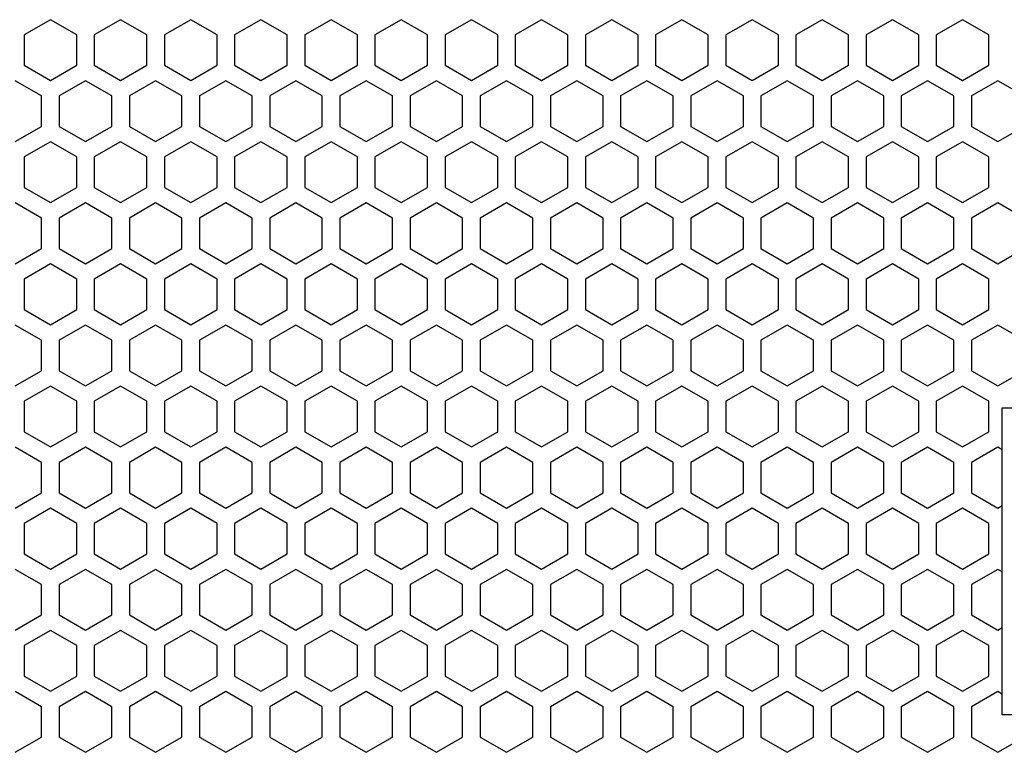
# Model space of a CAD drawing. Units: millimetres. Extents: x 0 to 3659, y 0 to 2580.
# Drawn here: x 1125 to 1238, y 1501 to 1584 of the extents above; entities that cross this region are included whole.
import ezdxf

# ---------------------------------------------------------------- set-up
doc = ezdxf.new("R2010")
doc.units = ezdxf.units.MM

msp = doc.modelspace()

# ---------------------------------------------------------------- linework, layer by layer
at = {"color": 7, "linetype": 'Continuous', "lineweight": 25}
for p, q in [((1128.75, 1584.28), (1125.75, 1582.55)), ((1131.75, 1582.55), (1128.75, 1584.28)), ((1136.75, 1584.28), (1133.75, 1582.55)), ((1139.75, 1582.55), (1136.75, 1584.28)), ((1144.75, 1584.28), (1141.75, 1582.55)), ((1147.75, 1582.55), (1144.75, 1584.28)), ((1152.75, 1584.28), (1149.75, 1582.55)), ((1155.75, 1582.55), (1152.75, 1584.28)), ((1160.75, 1584.28), (1157.75, 1582.55)), ((1163.75, 1582.55), (1160.75, 1584.28)), ((1168.75, 1584.28), (1165.75, 1582.55)), ((1171.75, 1582.55), (1168.75, 1584.28)), ((1176.75, 1584.28), (1173.75, 1582.55)), ((1179.75, 1582.55), (1176.75, 1584.28)), ((1184.75, 1584.28), (1181.75, 1582.55)), ((1187.75, 1582.55), (1184.75, 1584.28)), ((1192.75, 1584.28), (1189.75, 1582.55)), ((1195.75, 1582.55), (1192.75, 1584.28)), ((1200.75, 1584.28), (1197.75, 1582.55)), ((1203.75, 1582.55), (1200.75, 1584.28)), ((1208.75, 1584.28), (1205.75, 1582.55)), ((1211.75, 1582.55), (1208.75, 1584.28)), ((1216.75, 1584.28), (1213.75, 1582.55)), ((1219.75, 1582.55), (1216.75, 1584.28)), ((1224.75, 1584.28), (1221.75, 1582.55)), ((1227.75, 1582.55), (1224.75, 1584.28)), ((1232.75, 1584.28), (1229.75, 1582.55)), ((1235.75, 1582.55), (1232.75, 1584.28)), ((1125.75, 1582.55), (1125.75, 1579.08)), ((1131.75, 1579.08), (1131.75, 1582.55)), ((1133.75, 1582.55), (1133.75, 1579.08)), ((1139.75, 1579.08), (1139.75, 1582.55)), ((1141.75, 1582.55), (1141.75, 1579.08)), ((1147.75, 1579.08), (1147.75, 1582.55)), ((1149.75, 1582.55), (1149.75, 1579.08)), ((1155.75, 1579.08), (1155.75, 1582.55)), ((1157.75, 1582.55), (1157.75, 1579.08)), ((1163.75, 1579.08), (1163.75, 1582.55)), ((1165.75, 1582.55), (1165.75, 1579.08)), ((1171.75, 1579.08), (1171.75, 1582.55)), ((1173.75, 1582.55), (1173.75, 1579.08)), ((1179.75, 1579.08), (1179.75, 1582.55)), ((1181.75, 1582.55), (1181.75, 1579.08)), ((1187.75, 1579.08), (1187.75, 1582.55)), ((1189.75, 1582.55), (1189.75, 1579.08)), ((1195.75, 1579.08), (1195.75, 1582.55)), ((1197.75, 1582.55), (1197.75, 1579.08)), ((1203.75, 1579.08), (1203.75, 1582.55)), ((1205.75, 1582.55), (1205.75, 1579.08)), ((1211.75, 1579.08), (1211.75, 1582.55)), ((1213.75, 1582.55), (1213.75, 1579.08)), ((1219.75, 1579.08), (1219.75, 1582.55)), ((1221.75, 1582.55), (1221.75, 1579.08)), ((1227.75, 1579.08), (1227.75, 1582.55)), ((1229.75, 1582.55), (1229.75, 1579.08)), ((1235.75, 1579.08), (1235.75, 1582.55)), ((1125.75, 1579.08), (1128.75, 1577.35)), ((1128.75, 1577.35), (1131.75, 1579.08)), ((1133.75, 1579.08), (1136.75, 1577.35)), ((1136.75, 1577.35), (1139.75, 1579.08)), ((1141.75, 1579.08), (1144.75, 1577.35)), ((1144.75, 1577.35), (1147.75, 1579.08)), ((1149.75, 1579.08), (1152.75, 1577.35)), ((1152.75, 1577.35), (1155.75, 1579.08)), ((1157.75, 1579.08), (1160.75, 1577.35)), ((1160.75, 1577.35), (1163.75, 1579.08)), ((1165.75, 1579.08), (1168.75, 1577.35)), ((1168.75, 1577.35), (1171.75, 1579.08)), ((1173.75, 1579.08), (1176.75, 1577.35)), ((1176.75, 1577.35), (1179.75, 1579.08)), ((1181.75, 1579.08), (1184.75, 1577.35)), ((1184.75, 1577.35), (1187.75, 1579.08)), ((1189.75, 1579.08), (1192.75, 1577.35)), ((1192.75, 1577.35), (1195.75, 1579.08)), ((1197.75, 1579.08), (1200.75, 1577.35)), ((1200.75, 1577.35), (1203.75, 1579.08)), ((1205.75, 1579.08), (1208.75, 1577.35)), ((1208.75, 1577.35), (1211.75, 1579.08)), ((1213.75, 1579.08), (1216.75, 1577.35)), ((1216.75, 1577.35), (1219.75, 1579.08)), ((1221.75, 1579.08), (1224.75, 1577.35)), ((1224.75, 1577.35), (1227.75, 1579.08)), ((1229.75, 1579.08), (1232.75, 1577.35)), ((1232.75, 1577.35), (1235.75, 1579.08)), ((1127.75, 1575.58), (1124.75, 1577.31)), ((1132.75, 1577.31), (1129.75, 1575.58)), ((1135.75, 1575.58), (1132.75, 1577.31)), ((1140.75, 1577.31), (1137.75, 1575.58)), ((1143.75, 1575.58), (1140.75, 1577.31)), ((1148.75, 1577.31), (1145.75, 1575.58)), ((1151.75, 1575.58), (1148.75, 1577.31)), ((1156.75, 1577.31), (1153.75, 1575.58)), ((1159.75, 1575.58), (1156.75, 1577.31)), ((1164.75, 1577.31), (1161.75, 1575.58)), ((1167.75, 1575.58), (1164.75, 1577.31)), ((1172.75, 1577.31), (1169.75, 1575.58)), ((1175.75, 1575.58), (1172.75, 1577.31)), ((1180.75, 1577.31), (1177.75, 1575.58)), ((1183.75, 1575.58), (1180.75, 1577.31)), ((1188.75, 1577.31), (1185.75, 1575.58)), ((1191.75, 1575.58), (1188.75, 1577.31)), ((1196.75, 1577.31), (1193.75, 1575.58)), ((1199.75, 1575.58), (1196.75, 1577.31)), ((1204.75, 1577.31), (1201.75, 1575.58)), ((1207.75, 1575.58), (1204.75, 1577.31)), ((1212.75, 1577.31), (1209.75, 1575.58)), ((1215.75, 1575.58), (1212.75, 1577.31)), ((1220.75, 1577.31), (1217.75, 1575.58)), ((1223.75, 1575.58), (1220.75, 1577.31)), ((1228.75, 1577.31), (1225.75, 1575.58)), ((1231.75, 1575.58), (1228.75, 1577.31)), ((1236.75, 1577.31), (1233.75, 1575.58)), ((1239.75, 1575.58), (1236.75, 1577.31)), ((1127.75, 1572.11), (1127.75, 1575.58)), ((1129.75, 1575.58), (1129.75, 1572.11)), ((1135.75, 1572.11), (1135.75, 1575.58)), ((1137.75, 1575.58), (1137.75, 1572.11)), ((1143.75, 1572.11), (1143.75, 1575.58)), ((1145.75, 1575.58), (1145.75, 1572.11)), ((1151.75, 1572.11), (1151.75, 1575.58)), ((1153.75, 1575.58), (1153.75, 1572.11)), ((1159.75, 1572.11), (1159.75, 1575.58)), ((1161.75, 1575.58), (1161.75, 1572.11)), ((1167.75, 1572.11), (1167.75, 1575.58)), ((1169.75, 1575.58), (1169.75, 1572.11)), ((1175.75, 1572.11), (1175.75, 1575.58)), ((1177.75, 1575.58), (1177.75, 1572.11)), ((1183.75, 1572.11), (1183.75, 1575.58)), ((1185.75, 1575.58), (1185.75, 1572.11)), ((1191.75, 1572.11), (1191.75, 1575.58)), ((1193.75, 1575.58), (1193.75, 1572.11)), ((1199.75, 1572.11), (1199.75, 1575.58)), ((1201.75, 1575.58), (1201.75, 1572.11)), ((1207.75, 1572.11), (1207.75, 1575.58)), ((1209.75, 1575.58), (1209.75, 1572.11)), ((1215.75, 1572.11), (1215.75, 1575.58)), ((1217.75, 1575.58), (1217.75, 1572.11)), ((1223.75, 1572.11), (1223.75, 1575.58)), ((1225.75, 1575.58), (1225.75, 1572.11)), ((1231.75, 1572.11), (1231.75, 1575.58)), ((1233.75, 1575.58), (1233.75, 1572.11)), ((1124.75, 1570.38), (1127.75, 1572.11)), ((1129.75, 1572.11), (1132.75, 1570.38)), ((1132.75, 1570.38), (1135.75, 1572.11)), ((1137.75, 1572.11), (1140.75, 1570.38)), ((1140.75, 1570.38), (1143.75, 1572.11)), ((1145.75, 1572.11), (1148.75, 1570.38)), ((1148.75, 1570.38), (1151.75, 1572.11)), ((1153.75, 1572.11), (1156.75, 1570.38)), ((1156.75, 1570.38), (1159.75, 1572.11)), ((1161.75, 1572.11), (1164.75, 1570.38)), ((1164.75, 1570.38), (1167.75, 1572.11)), ((1169.75, 1572.11), (1172.75, 1570.38)), ((1172.75, 1570.38), (1175.75, 1572.11)), ((1177.75, 1572.11), (1180.75, 1570.38)), ((1180.75, 1570.38), (1183.75, 1572.11)), ((1185.75, 1572.11), (1188.75, 1570.38)), ((1188.75, 1570.38), (1191.75, 1572.11)), ((1193.75, 1572.11), (1196.75, 1570.38)), ((1196.75, 1570.38), (1199.75, 1572.11)), ((1201.75, 1572.11), (1204.75, 1570.38)), ((1204.75, 1570.38), (1207.75, 1572.11)), ((1209.75, 1572.11), (1212.75, 1570.38)), ((1212.75, 1570.38), (1215.75, 1572.11)), ((1217.75, 1572.11), (1220.75, 1570.38)), ((1220.75, 1570.38), (1223.75, 1572.11)), ((1225.75, 1572.11), (1228.75, 1570.38)), ((1228.75, 1570.38), (1231.75, 1572.11)), ((1233.75, 1572.11), (1236.75, 1570.38)), ((1236.75, 1570.38), (1239.75, 1572.11)), ((1128.75, 1570.35), (1125.75, 1568.62)), ((1131.75, 1568.62), (1128.75, 1570.35)), ((1136.75, 1570.35), (1133.75, 1568.62)), ((1139.75, 1568.62), (1136.75, 1570.35)), ((1144.75, 1570.35), (1141.75, 1568.62)), ((1147.75, 1568.62), (1144.75, 1570.35)), ((1152.75, 1570.35), (1149.75, 1568.62)), ((1155.75, 1568.62), (1152.75, 1570.35)), ((1160.75, 1570.35), (1157.75, 1568.62)), ((1163.75, 1568.62), (1160.75, 1570.35)), ((1168.75, 1570.35), (1165.75, 1568.62)), ((1171.75, 1568.62), (1168.75, 1570.35)), ((1176.75, 1570.35), (1173.75, 1568.62)), ((1179.75, 1568.62), (1176.75, 1570.35)), ((1184.75, 1570.35), (1181.75, 1568.62)), ((1187.75, 1568.62), (1184.75, 1570.35)), ((1192.75, 1570.35), (1189.75, 1568.62)), ((1195.75, 1568.62), (1192.75, 1570.35)), ((1200.75, 1570.35), (1197.75, 1568.62)), ((1203.75, 1568.62), (1200.75, 1570.35)), ((1208.75, 1570.35), (1205.75, 1568.62)), ((1211.75, 1568.62), (1208.75, 1570.35)), ((1216.75, 1570.35), (1213.75, 1568.62)), ((1219.75, 1568.62), (1216.75, 1570.35)), ((1224.75, 1570.35), (1221.75, 1568.62)), ((1227.75, 1568.62), (1224.75, 1570.35)), ((1232.75, 1570.35), (1229.75, 1568.62)), ((1235.75, 1568.62), (1232.75, 1570.35)), ((1125.75, 1568.62), (1125.75, 1565.15)), ((1131.75, 1565.15), (1131.75, 1568.62)), ((1133.75, 1568.62), (1133.75, 1565.15)), ((1139.75, 1565.15), (1139.75, 1568.62)), ((1141.75, 1568.62), (1141.75, 1565.15)), ((1147.75, 1565.15), (1147.75, 1568.62)), ((1149.75, 1568.62), (1149.75, 1565.15)), ((1155.75, 1565.15), (1155.75, 1568.62)), ((1157.75, 1568.62), (1157.75, 1565.15)), ((1163.75, 1565.15), (1163.75, 1568.62)), ((1165.75, 1568.62), (1165.75, 1565.15)), ((1171.75, 1565.15), (1171.75, 1568.62)), ((1173.75, 1568.62), (1173.75, 1565.15)), ((1179.75, 1565.15), (1179.75, 1568.62)), ((1181.75, 1568.62), (1181.75, 1565.15)), ((1187.75, 1565.15), (1187.75, 1568.62)), ((1189.75, 1568.62), (1189.75, 1565.15)), ((1195.75, 1565.15), (1195.75, 1568.62)), ((1197.75, 1568.62), (1197.75, 1565.15)), ((1203.75, 1565.15), (1203.75, 1568.62)), ((1205.75, 1568.62), (1205.75, 1565.15)), ((1211.75, 1565.15), (1211.75, 1568.62)), ((1213.75, 1568.62), (1213.75, 1565.15)), ((1219.75, 1565.15), (1219.75, 1568.62)), ((1221.75, 1568.62), (1221.75, 1565.15)), ((1227.75, 1565.15), (1227.75, 1568.62)), ((1229.75, 1568.62), (1229.75, 1565.15)), ((1235.75, 1565.15), (1235.75, 1568.62)), ((1125.75, 1565.15), (1128.75, 1563.42)), ((1128.75, 1563.42), (1131.75, 1565.15)), ((1133.75, 1565.15), (1136.75, 1563.42)), ((1136.75, 1563.42), (1139.75, 1565.15)), ((1141.75, 1565.15), (1144.75, 1563.42)), ((1144.75, 1563.42), (1147.75, 1565.15)), ((1149.75, 1565.15), (1152.75, 1563.42)), ((1152.75, 1563.42), (1155.75, 1565.15)), ((1157.75, 1565.15), (1160.75, 1563.42)), ((1160.75, 1563.42), (1163.75, 1565.15)), ((1165.75, 1565.15), (1168.75, 1563.42)), ((1168.75, 1563.42), (1171.75, 1565.15)), ((1173.75, 1565.15), (1176.75, 1563.42)), ((1176.75, 1563.42), (1179.75, 1565.15)), ((1181.75, 1565.15), (1184.75, 1563.42)), ((1184.75, 1563.42), (1187.75, 1565.15)), ((1189.75, 1565.15), (1192.75, 1563.42)), ((1192.75, 1563.42), (1195.75, 1565.15)), ((1197.75, 1565.15), (1200.75, 1563.42)), ((1200.75, 1563.42), (1203.75, 1565.15)), ((1205.75, 1565.15), (1208.75, 1563.42)), ((1208.75, 1563.42), (1211.75, 1565.15)), ((1213.75, 1565.15), (1216.75, 1563.42)), ((1216.75, 1563.42), (1219.75, 1565.15)), ((1221.75, 1565.15), (1224.75, 1563.42)), ((1224.75, 1563.42), (1227.75, 1565.15)), ((1229.75, 1565.15), (1232.75, 1563.42)), ((1232.75, 1563.42), (1235.75, 1565.15)), ((1127.75, 1561.65), (1124.75, 1563.38)), ((1132.75, 1563.38), (1129.75, 1561.65)), ((1135.75, 1561.65), (1132.75, 1563.38)), ((1140.75, 1563.38), (1137.75, 1561.65)), ((1143.75, 1561.65), (1140.75, 1563.38)), ((1148.75, 1563.38), (1145.75, 1561.65)), ((1151.75, 1561.65), (1148.75, 1563.38)), ((1156.75, 1563.38), (1153.75, 1561.65)), ((1159.75, 1561.65), (1156.75, 1563.38)), ((1164.75, 1563.38), (1161.75, 1561.65)), ((1167.75, 1561.65), (1164.75, 1563.38)), ((1172.75, 1563.38), (1169.75, 1561.65)), ((1175.75, 1561.65), (1172.75, 1563.38)), ((1180.75, 1563.38), (1177.75, 1561.65)), ((1183.75, 1561.65), (1180.75, 1563.38)), ((1188.75, 1563.38), (1185.75, 1561.65)), ((1191.75, 1561.65), (1188.75, 1563.38)), ((1196.75, 1563.38), (1193.75, 1561.65)), ((1199.75, 1561.65), (1196.75, 1563.38)), ((1204.75, 1563.38), (1201.75, 1561.65)), ((1207.75, 1561.65), (1204.75, 1563.38)), ((1212.75, 1563.38), (1209.75, 1561.65)), ((1215.75, 1561.65), (1212.75, 1563.38)), ((1220.75, 1563.38), (1217.75, 1561.65)), ((1223.75, 1561.65), (1220.75, 1563.38)), ((1228.75, 1563.38), (1225.75, 1561.65)), ((1231.75, 1561.65), (1228.75, 1563.38)), ((1236.75, 1563.38), (1233.75, 1561.65)), ((1239.75, 1561.65), (1236.75, 1563.38)), ((1127.75, 1558.18), (1127.75, 1561.65)), ((1129.75, 1561.65), (1129.75, 1558.18)), ((1135.75, 1558.18), (1135.75, 1561.65)), ((1137.75, 1561.65), (1137.75, 1558.18)), ((1143.75, 1558.18), (1143.75, 1561.65)), ((1145.75, 1561.65), (1145.75, 1558.18)), ((1151.75, 1558.18), (1151.75, 1561.65)), ((1153.75, 1561.65), (1153.75, 1558.18)), ((1159.75, 1558.18), (1159.75, 1561.65)), ((1161.75, 1561.65), (1161.75, 1558.18)), ((1167.75, 1558.18), (1167.75, 1561.65)), ((1169.75, 1561.65), (1169.75, 1558.18)), ((1175.75, 1558.18), (1175.75, 1561.65)), ((1177.75, 1561.65), (1177.75, 1558.18)), ((1183.75, 1558.18), (1183.75, 1561.65)), ((1185.75, 1561.65), (1185.75, 1558.18)), ((1191.75, 1558.18), (1191.75, 1561.65)), ((1193.75, 1561.65), (1193.75, 1558.18)), ((1199.75, 1558.18), (1199.75, 1561.65)), ((1201.75, 1561.65), (1201.75, 1558.18)), ((1207.75, 1558.18), (1207.75, 1561.65)), ((1209.75, 1561.65), (1209.75, 1558.18)), ((1215.75, 1558.18), (1215.75, 1561.65)), ((1217.75, 1561.65), (1217.75, 1558.18)), ((1223.75, 1558.18), (1223.75, 1561.65)), ((1225.75, 1561.65), (1225.75, 1558.18)), ((1231.75, 1558.18), (1231.75, 1561.65)), ((1233.75, 1561.65), (1233.75, 1558.18)), ((1124.75, 1556.45), (1127.75, 1558.18)), ((1129.75, 1558.18), (1132.75, 1556.45)), ((1132.75, 1556.45), (1135.75, 1558.18)), ((1137.75, 1558.18), (1140.75, 1556.45)), ((1140.75, 1556.45), (1143.75, 1558.18)), ((1145.75, 1558.18), (1148.75, 1556.45)), ((1148.75, 1556.45), (1151.75, 1558.18)), ((1153.75, 1558.18), (1156.75, 1556.45)), ((1156.75, 1556.45), (1159.75, 1558.18)), ((1161.75, 1558.18), (1164.75, 1556.45)), ((1164.75, 1556.45), (1167.75, 1558.18)), ((1169.75, 1558.18), (1172.75, 1556.45)), ((1172.75, 1556.45), (1175.75, 1558.18)), ((1177.75, 1558.18), (1180.75, 1556.45)), ((1180.75, 1556.45), (1183.75, 1558.18)), ((1185.75, 1558.18), (1188.75, 1556.45)), ((1188.75, 1556.45), (1191.75, 1558.18)), ((1193.75, 1558.18), (1196.75, 1556.45)), ((1196.75, 1556.45), (1199.75, 1558.18)), ((1201.75, 1558.18), (1204.75, 1556.45)), ((1204.75, 1556.45), (1207.75, 1558.18)), ((1209.75, 1558.18), (1212.75, 1556.45)), ((1212.75, 1556.45), (1215.75, 1558.18)), ((1217.75, 1558.18), (1220.75, 1556.45)), ((1220.75, 1556.45), (1223.75, 1558.18)), ((1225.75, 1558.18), (1228.75, 1556.45)), ((1228.75, 1556.45), (1231.75, 1558.18)), ((1233.75, 1558.18), (1236.75, 1556.45)), ((1236.75, 1556.45), (1239.75, 1558.18)), ((1128.75, 1556.42), (1125.75, 1554.69)), ((1131.75, 1554.69), (1128.75, 1556.42)), ((1136.75, 1556.42), (1133.75, 1554.69)), ((1139.75, 1554.69), (1136.75, 1556.42)), ((1144.75, 1556.42), (1141.75, 1554.69)), ((1147.75, 1554.69), (1144.75, 1556.42)), ((1152.75, 1556.42), (1149.75, 1554.69)), ((1155.75, 1554.69), (1152.75, 1556.42)), ((1160.75, 1556.42), (1157.75, 1554.69)), ((1163.75, 1554.69), (1160.75, 1556.42)), ((1168.75, 1556.42), (1165.75, 1554.69)), ((1171.75, 1554.69), (1168.75, 1556.42)), ((1176.75, 1556.42), (1173.75, 1554.69)), ((1179.75, 1554.69), (1176.75, 1556.42)), ((1184.75, 1556.42), (1181.75, 1554.69)), ((1187.75, 1554.69), (1184.75, 1556.42)), ((1192.75, 1556.42), (1189.75, 1554.69)), ((1195.75, 1554.69), (1192.75, 1556.42)), ((1200.75, 1556.42), (1197.75, 1554.69)), ((1203.75, 1554.69), (1200.75, 1556.42)), ((1208.75, 1556.42), (1205.75, 1554.69)), ((1211.75, 1554.69), (1208.75, 1556.42)), ((1216.75, 1556.42), (1213.75, 1554.69)), ((1219.75, 1554.69), (1216.75, 1556.42)), ((1224.75, 1556.42), (1221.75, 1554.69)), ((1227.75, 1554.69), (1224.75, 1556.42)), ((1232.75, 1556.42), (1229.75, 1554.69)), ((1235.75, 1554.69), (1232.75, 1556.42)), ((1125.75, 1554.69), (1125.75, 1551.22)), ((1131.75, 1551.22), (1131.75, 1554.69)), ((1133.75, 1554.69), (1133.75, 1551.22)), ((1139.75, 1551.22), (1139.75, 1554.69)), ((1141.75, 1554.69), (1141.75, 1551.22)), ((1147.75, 1551.22), (1147.75, 1554.69)), ((1149.75, 1554.69), (1149.75, 1551.22)), ((1155.75, 1551.22), (1155.75, 1554.69)), ((1157.75, 1554.69), (1157.75, 1551.22)), ((1163.75, 1551.22), (1163.75, 1554.69)), ((1165.75, 1554.69), (1165.75, 1551.22)), ((1171.75, 1551.22), (1171.75, 1554.69)), ((1173.75, 1554.69), (1173.75, 1551.22)), ((1179.75, 1551.22), (1179.75, 1554.69)), ((1181.75, 1554.69), (1181.75, 1551.22)), ((1187.75, 1551.22), (1187.75, 1554.69)), ((1189.75, 1554.69), (1189.75, 1551.22)), ((1195.75, 1551.22), (1195.75, 1554.69)), ((1197.75, 1554.69), (1197.75, 1551.22)), ((1203.75, 1551.22), (1203.75, 1554.69)), ((1205.75, 1554.69), (1205.75, 1551.22)), ((1211.75, 1551.22), (1211.75, 1554.69)), ((1213.75, 1554.69), (1213.75, 1551.22)), ((1219.75, 1551.22), (1219.75, 1554.69)), ((1221.75, 1554.69), (1221.75, 1551.22)), ((1227.75, 1551.22), (1227.75, 1554.69)), ((1229.75, 1554.69), (1229.75, 1551.22)), ((1235.75, 1551.22), (1235.75, 1554.69)), ((1125.75, 1551.22), (1128.75, 1549.49)), ((1128.75, 1549.49), (1131.75, 1551.22)), ((1133.75, 1551.22), (1136.75, 1549.49)), ((1136.75, 1549.49), (1139.75, 1551.22)), ((1141.75, 1551.22), (1144.75, 1549.49)), ((1144.75, 1549.49), (1147.75, 1551.22)), ((1149.75, 1551.22), (1152.75, 1549.49)), ((1152.75, 1549.49), (1155.75, 1551.22)), ((1157.75, 1551.22), (1160.75, 1549.49)), ((1160.75, 1549.49), (1163.75, 1551.22)), ((1165.75, 1551.22), (1168.75, 1549.49)), ((1168.75, 1549.49), (1171.75, 1551.22)), ((1173.75, 1551.22), (1176.75, 1549.49)), ((1176.75, 1549.49), (1179.75, 1551.22)), ((1181.75, 1551.22), (1184.75, 1549.49)), ((1184.75, 1549.49), (1187.75, 1551.22)), ((1189.75, 1551.22), (1192.75, 1549.49)), ((1192.75, 1549.49), (1195.75, 1551.22)), ((1197.75, 1551.22), (1200.75, 1549.49)), ((1200.75, 1549.49), (1203.75, 1551.22)), ((1205.75, 1551.22), (1208.75, 1549.49)), ((1208.75, 1549.49), (1211.75, 1551.22)), ((1213.75, 1551.22), (1216.75, 1549.49)), ((1216.75, 1549.49), (1219.75, 1551.22)), ((1221.75, 1551.22), (1224.75, 1549.49)), ((1224.75, 1549.49), (1227.75, 1551.22)), ((1229.75, 1551.22), (1232.75, 1549.49)), ((1232.75, 1549.49), (1235.75, 1551.22)), ((1127.75, 1547.72), (1124.75, 1549.45)), ((1132.75, 1549.45), (1129.75, 1547.72)), ((1135.75, 1547.72), (1132.75, 1549.45)), ((1140.75, 1549.45), (1137.75, 1547.72)), ((1143.75, 1547.72), (1140.75, 1549.45)), ((1148.75, 1549.45), (1145.75, 1547.72)), ((1151.75, 1547.72), (1148.75, 1549.45)), ((1156.75, 1549.45), (1153.75, 1547.72)), ((1159.75, 1547.72), (1156.75, 1549.45)), ((1164.75, 1549.45), (1161.75, 1547.72)), ((1167.75, 1547.72), (1164.75, 1549.45)), ((1172.75, 1549.45), (1169.75, 1547.72)), ((1175.75, 1547.72), (1172.75, 1549.45)), ((1180.75, 1549.45), (1177.75, 1547.72)), ((1183.75, 1547.72), (1180.75, 1549.45)), ((1188.75, 1549.45), (1185.75, 1547.72)), ((1191.75, 1547.72), (1188.75, 1549.45)), ((1196.75, 1549.45), (1193.75, 1547.72)), ((1199.75, 1547.72), (1196.75, 1549.45)), ((1204.75, 1549.45), (1201.75, 1547.72)), ((1207.75, 1547.72), (1204.75, 1549.45)), ((1212.75, 1549.45), (1209.75, 1547.72)), ((1215.75, 1547.72), (1212.75, 1549.45)), ((1220.75, 1549.45), (1217.75, 1547.72)), ((1223.75, 1547.72), (1220.75, 1549.45)), ((1228.75, 1549.45), (1225.75, 1547.72)), ((1231.75, 1547.72), (1228.75, 1549.45)), ((1236.75, 1549.45), (1233.75, 1547.72)), ((1239.75, 1547.72), (1236.75, 1549.45)), ((1127.75, 1544.25), (1127.75, 1547.72)), ((1129.75, 1547.72), (1129.75, 1544.25)), ((1135.75, 1544.25), (1135.75, 1547.72)), ((1137.75, 1547.72), (1137.75, 1544.25)), ((1143.75, 1544.25), (1143.75, 1547.72)), ((1145.75, 1547.72), (1145.75, 1544.25)), ((1151.75, 1544.25), (1151.75, 1547.72)), ((1153.75, 1547.72), (1153.75, 1544.25)), ((1159.75, 1544.25), (1159.75, 1547.72)), ((1161.75, 1547.72), (1161.75, 1544.25)), ((1167.75, 1544.25), (1167.75, 1547.72)), ((1169.75, 1547.72), (1169.75, 1544.25)), ((1175.75, 1544.25), (1175.75, 1547.72)), ((1177.75, 1547.72), (1177.75, 1544.25)), ((1183.75, 1544.25), (1183.75, 1547.72)), ((1185.75, 1547.72), (1185.75, 1544.25)), ((1191.75, 1544.25), (1191.75, 1547.72)), ((1193.75, 1547.72), (1193.75, 1544.25)), ((1199.75, 1544.25), (1199.75, 1547.72)), ((1201.75, 1547.72), (1201.75, 1544.25)), ((1207.75, 1544.25), (1207.75, 1547.72)), ((1209.75, 1547.72), (1209.75, 1544.25)), ((1215.75, 1544.25), (1215.75, 1547.72)), ((1217.75, 1547.72), (1217.75, 1544.25)), ((1223.75, 1544.25), (1223.75, 1547.72)), ((1225.75, 1547.72), (1225.75, 1544.25)), ((1231.75, 1544.25), (1231.75, 1547.72)), ((1233.75, 1547.72), (1233.75, 1544.25)), ((1124.75, 1542.52), (1127.75, 1544.25)), ((1129.75, 1544.25), (1132.75, 1542.52)), ((1132.75, 1542.52), (1135.75, 1544.25)), ((1137.75, 1544.25), (1140.75, 1542.52)), ((1140.75, 1542.52), (1143.75, 1544.25)), ((1145.75, 1544.25), (1148.75, 1542.52)), ((1148.75, 1542.52), (1151.75, 1544.25)), ((1153.75, 1544.25), (1156.75, 1542.52)), ((1156.75, 1542.52), (1159.75, 1544.25)), ((1161.75, 1544.25), (1164.75, 1542.52)), ((1164.75, 1542.52), (1167.75, 1544.25)), ((1169.75, 1544.25), (1172.75, 1542.52)), ((1172.75, 1542.52), (1175.75, 1544.25)), ((1177.75, 1544.25), (1180.75, 1542.52)), ((1180.75, 1542.52), (1183.75, 1544.25)), ((1185.75, 1544.25), (1188.75, 1542.52)), ((1188.75, 1542.52), (1191.75, 1544.25)), ((1193.75, 1544.25), (1196.75, 1542.52)), ((1196.75, 1542.52), (1199.75, 1544.25)), ((1201.75, 1544.25), (1204.75, 1542.52)), ((1204.75, 1542.52), (1207.75, 1544.25)), ((1209.75, 1544.25), (1212.75, 1542.52)), ((1212.75, 1542.52), (1215.75, 1544.25)), ((1217.75, 1544.25), (1220.75, 1542.52)), ((1220.75, 1542.52), (1223.75, 1544.25)), ((1225.75, 1544.25), (1228.75, 1542.52)), ((1228.75, 1542.52), (1231.75, 1544.25)), ((1233.75, 1544.25), (1236.75, 1542.52)), ((1236.75, 1542.52), (1239.75, 1544.25)), ((1128.75, 1542.49), (1125.75, 1540.76)), ((1131.75, 1540.76), (1128.75, 1542.49)), ((1136.75, 1542.49), (1133.75, 1540.76)), ((1139.75, 1540.76), (1136.75, 1542.49)), ((1144.75, 1542.49), (1141.75, 1540.76)), ((1147.75, 1540.76), (1144.75, 1542.49)), ((1152.75, 1542.49), (1149.75, 1540.76)), ((1155.75, 1540.76), (1152.75, 1542.49)), ((1160.75, 1542.49), (1157.75, 1540.76)), ((1163.75, 1540.76), (1160.75, 1542.49)), ((1168.75, 1542.49), (1165.75, 1540.76)), ((1171.75, 1540.76), (1168.75, 1542.49)), ((1176.75, 1542.49), (1173.75, 1540.76)), ((1179.75, 1540.76), (1176.75, 1542.49)), ((1184.75, 1542.49), (1181.75, 1540.76)), ((1187.75, 1540.76), (1184.75, 1542.49)), ((1192.75, 1542.49), (1189.75, 1540.76)), ((1195.75, 1540.76), (1192.75, 1542.49)), ((1200.75, 1542.49), (1197.75, 1540.76)), ((1203.75, 1540.76), (1200.75, 1542.49)), ((1208.75, 1542.49), (1205.75, 1540.76)), ((1211.75, 1540.76), (1208.75, 1542.49)), ((1216.75, 1542.49), (1213.75, 1540.76)), ((1219.75, 1540.76), (1216.75, 1542.49)), ((1224.75, 1542.49), (1221.75, 1540.76)), ((1227.75, 1540.76), (1224.75, 1542.49)), ((1232.75, 1542.49), (1229.75, 1540.76)), ((1235.75, 1540.76), (1232.75, 1542.49)), ((1125.75, 1540.76), (1125.75, 1537.29)), ((1131.75, 1537.29), (1131.75, 1540.76)), ((1133.75, 1540.76), (1133.75, 1537.29)), ((1139.75, 1537.29), (1139.75, 1540.76)), ((1141.75, 1540.76), (1141.75, 1537.29)), ((1147.75, 1537.29), (1147.75, 1540.76)), ((1149.75, 1540.76), (1149.75, 1537.29)), ((1155.75, 1537.29), (1155.75, 1540.76)), ((1157.75, 1540.76), (1157.75, 1537.29)), ((1163.75, 1537.29), (1163.75, 1540.76)), ((1165.75, 1540.76), (1165.75, 1537.29)), ((1171.75, 1537.29), (1171.75, 1540.76)), ((1173.75, 1540.76), (1173.75, 1537.29)), ((1179.75, 1537.29), (1179.75, 1540.76)), ((1181.75, 1540.76), (1181.75, 1537.29)), ((1187.75, 1537.29), (1187.75, 1540.76)), ((1189.75, 1540.76), (1189.75, 1537.29)), ((1195.75, 1537.29), (1195.75, 1540.76)), ((1197.75, 1540.76), (1197.75, 1537.29)), ((1203.75, 1537.29), (1203.75, 1540.76)), ((1205.75, 1540.76), (1205.75, 1537.29)), ((1211.75, 1537.29), (1211.75, 1540.76)), ((1213.75, 1540.76), (1213.75, 1537.29)), ((1219.75, 1537.29), (1219.75, 1540.76)), ((1221.75, 1540.76), (1221.75, 1537.29)), ((1227.75, 1537.29), (1227.75, 1540.76)), ((1229.75, 1540.76), (1229.75, 1537.29)), ((1235.75, 1537.29), (1235.75, 1540.76)), ((1125.75, 1537.29), (1128.75, 1535.56)), ((1128.75, 1535.56), (1131.75, 1537.29)), ((1133.75, 1537.29), (1136.75, 1535.56)), ((1136.75, 1535.56), (1139.75, 1537.29)), ((1141.75, 1537.29), (1144.75, 1535.56)), ((1144.75, 1535.56), (1147.75, 1537.29)), ((1149.75, 1537.29), (1152.75, 1535.56)), ((1152.75, 1535.56), (1155.75, 1537.29)), ((1157.75, 1537.29), (1160.75, 1535.56)), ((1160.75, 1535.56), (1163.75, 1537.29)), ((1165.75, 1537.29), (1168.75, 1535.56)), ((1168.75, 1535.56), (1171.75, 1537.29)), ((1173.75, 1537.29), (1176.75, 1535.56)), ((1176.75, 1535.56), (1179.75, 1537.29)), ((1181.75, 1537.29), (1184.75, 1535.56)), ((1184.75, 1535.56), (1187.75, 1537.29)), ((1189.75, 1537.29), (1192.75, 1535.56)), ((1192.75, 1535.56), (1195.75, 1537.29)), ((1197.75, 1537.29), (1200.75, 1535.56)), ((1200.75, 1535.56), (1203.75, 1537.29)), ((1205.75, 1537.29), (1208.75, 1535.56)), ((1208.75, 1535.56), (1211.75, 1537.29)), ((1213.75, 1537.29), (1216.75, 1535.56)), ((1216.75, 1535.56), (1219.75, 1537.29)), ((1221.75, 1537.29), (1224.75, 1535.56)), ((1224.75, 1535.56), (1227.75, 1537.29)), ((1229.75, 1537.29), (1232.75, 1535.56)), ((1232.75, 1535.56), (1235.75, 1537.29)), ((1127.75, 1533.79), (1124.75, 1535.52)), ((1132.75, 1535.52), (1129.75, 1533.79)), ((1135.75, 1533.79), (1132.75, 1535.52)), ((1140.75, 1535.52), (1137.75, 1533.79)), ((1143.75, 1533.79), (1140.75, 1535.52)), ((1148.75, 1535.52), (1145.75, 1533.79)), ((1151.75, 1533.79), (1148.75, 1535.52)), ((1156.75, 1535.52), (1153.75, 1533.79)), ((1159.75, 1533.79), (1156.75, 1535.52)), ((1164.75, 1535.52), (1161.75, 1533.79)), ((1167.75, 1533.79), (1164.75, 1535.52)), ((1172.75, 1535.52), (1169.75, 1533.79)), ((1175.75, 1533.79), (1172.75, 1535.52)), ((1180.75, 1535.52), (1177.75, 1533.79)), ((1183.75, 1533.79), (1180.75, 1535.52)), ((1188.75, 1535.52), (1185.75, 1533.79)), ((1191.75, 1533.79), (1188.75, 1535.52)), ((1196.75, 1535.52), (1193.75, 1533.79)), ((1199.75, 1533.79), (1196.75, 1535.52)), ((1204.75, 1535.52), (1201.75, 1533.79)), ((1207.75, 1533.79), (1204.75, 1535.52)), ((1212.75, 1535.52), (1209.75, 1533.79)), ((1215.75, 1533.79), (1212.75, 1535.52)), ((1220.75, 1535.52), (1217.75, 1533.79)), ((1223.75, 1533.79), (1220.75, 1535.52)), ((1228.75, 1535.52), (1225.75, 1533.79)), ((1231.75, 1533.79), (1228.75, 1535.52)), ((1127.75, 1530.32), (1127.75, 1533.79)), ((1129.75, 1533.79), (1129.75, 1530.32)), ((1135.75, 1530.32), (1135.75, 1533.79)), ((1137.75, 1533.79), (1137.75, 1530.32)), ((1143.75, 1530.32), (1143.75, 1533.79)), ((1145.75, 1533.79), (1145.75, 1530.32)), ((1151.75, 1530.32), (1151.75, 1533.79)), ((1153.75, 1533.79), (1153.75, 1530.32)), ((1159.75, 1530.32), (1159.75, 1533.79)), ((1161.75, 1533.79), (1161.75, 1530.32)), ((1167.75, 1530.32), (1167.75, 1533.79)), ((1169.75, 1533.79), (1169.75, 1530.32)), ((1175.75, 1530.32), (1175.75, 1533.79)), ((1177.75, 1533.79), (1177.75, 1530.32)), ((1183.75, 1530.32), (1183.75, 1533.79)), ((1185.75, 1533.79), (1185.75, 1530.32)), ((1191.75, 1530.32), (1191.75, 1533.79)), ((1193.75, 1533.79), (1193.75, 1530.32)), ((1199.75, 1530.32), (1199.75, 1533.79)), ((1201.75, 1533.79), (1201.75, 1530.32)), ((1207.75, 1530.32), (1207.75, 1533.79)), ((1209.75, 1533.79), (1209.75, 1530.32)), ((1215.75, 1530.32), (1215.75, 1533.79)), ((1217.75, 1533.79), (1217.75, 1530.32)), ((1223.75, 1530.32), (1223.75, 1533.79)), ((1225.75, 1533.79), (1225.75, 1530.32)), ((1231.75, 1530.32), (1231.75, 1533.79)), ((1233.75, 1533.79), (1233.75, 1530.32)), ((1124.75, 1528.59), (1127.75, 1530.32)), ((1129.75, 1530.32), (1132.75, 1528.59)), ((1132.75, 1528.59), (1135.75, 1530.32)), ((1137.75, 1530.32), (1140.75, 1528.59)), ((1140.75, 1528.59), (1143.75, 1530.32)), ((1145.75, 1530.32), (1148.75, 1528.59)), ((1148.75, 1528.59), (1151.75, 1530.32)), ((1153.75, 1530.32), (1156.75, 1528.59)), ((1156.75, 1528.59), (1159.75, 1530.32)), ((1161.75, 1530.32), (1164.75, 1528.59)), ((1164.75, 1528.59), (1167.75, 1530.32)), ((1169.75, 1530.32), (1172.75, 1528.59)), ((1172.75, 1528.59), (1175.75, 1530.32)), ((1177.75, 1530.32), (1180.75, 1528.59)), ((1180.75, 1528.59), (1183.75, 1530.32)), ((1185.75, 1530.32), (1188.75, 1528.59)), ((1188.75, 1528.59), (1191.75, 1530.32)), ((1193.75, 1530.32), (1196.75, 1528.59)), ((1196.75, 1528.59), (1199.75, 1530.32)), ((1201.75, 1530.32), (1204.75, 1528.59)), ((1204.75, 1528.59), (1207.75, 1530.32)), ((1209.75, 1530.32), (1212.75, 1528.59)), ((1212.75, 1528.59), (1215.75, 1530.32)), ((1217.75, 1530.32), (1220.75, 1528.59)), ((1220.75, 1528.59), (1223.75, 1530.32)), ((1225.75, 1530.32), (1228.75, 1528.59)), ((1228.75, 1528.59), (1231.75, 1530.32)), ((1128.75, 1528.56), (1125.75, 1526.83)), ((1131.75, 1526.83), (1128.75, 1528.56)), ((1136.75, 1528.56), (1133.75, 1526.83)), ((1139.75, 1526.83), (1136.75, 1528.56)), ((1144.75, 1528.56), (1141.75, 1526.83)), ((1147.75, 1526.83), (1144.75, 1528.56)), ((1152.75, 1528.56), (1149.75, 1526.83)), ((1155.75, 1526.83), (1152.75, 1528.56)), ((1160.75, 1528.56), (1157.75, 1526.83)), ((1163.75, 1526.83), (1160.75, 1528.56)), ((1168.75, 1528.56), (1165.75, 1526.83)), ((1171.75, 1526.83), (1168.75, 1528.56)), ((1176.75, 1528.56), (1173.75, 1526.83)), ((1179.75, 1526.83), (1176.75, 1528.56)), ((1184.75, 1528.56), (1181.75, 1526.83)), ((1187.75, 1526.83), (1184.75, 1528.56)), ((1192.75, 1528.56), (1189.75, 1526.83)), ((1195.75, 1526.83), (1192.75, 1528.56)), ((1200.75, 1528.56), (1197.75, 1526.83)), ((1203.75, 1526.83), (1200.75, 1528.56)), ((1208.75, 1528.56), (1205.75, 1526.83)), ((1211.75, 1526.83), (1208.75, 1528.56)), ((1216.75, 1528.56), (1213.75, 1526.83)), ((1219.75, 1526.83), (1216.75, 1528.56)), ((1224.75, 1528.56), (1221.75, 1526.83)), ((1227.75, 1526.83), (1224.75, 1528.56)), ((1232.75, 1528.56), (1229.75, 1526.83)), ((1235.75, 1526.83), (1232.75, 1528.56)), ((1125.75, 1526.83), (1125.75, 1523.36)), ((1131.75, 1523.36), (1131.75, 1526.83)), ((1133.75, 1526.83), (1133.75, 1523.36)), ((1139.75, 1523.36), (1139.75, 1526.83)), ((1141.75, 1526.83), (1141.75, 1523.36)), ((1147.75, 1523.36), (1147.75, 1526.83)), ((1149.75, 1526.83), (1149.75, 1523.36)), ((1155.75, 1523.36), (1155.75, 1526.83)), ((1157.75, 1526.83), (1157.75, 1523.36)), ((1163.75, 1523.36), (1163.75, 1526.83)), ((1165.75, 1526.83), (1165.75, 1523.36)), ((1171.75, 1523.36), (1171.75, 1526.83)), ((1173.75, 1526.83), (1173.75, 1523.36)), ((1179.75, 1523.36), (1179.75, 1526.83)), ((1181.75, 1526.83), (1181.75, 1523.36)), ((1187.75, 1523.36), (1187.75, 1526.83)), ((1189.75, 1526.83), (1189.75, 1523.36)), ((1195.75, 1523.36), (1195.75, 1526.83)), ((1197.75, 1526.83), (1197.75, 1523.36)), ((1203.75, 1523.36), (1203.75, 1526.83)), ((1205.75, 1526.83), (1205.75, 1523.36)), ((1211.75, 1523.36), (1211.75, 1526.83)), ((1213.75, 1526.83), (1213.75, 1523.36)), ((1219.75, 1523.36), (1219.75, 1526.83)), ((1221.75, 1526.83), (1221.75, 1523.36)), ((1227.75, 1523.36), (1227.75, 1526.83)), ((1229.75, 1526.83), (1229.75, 1523.36)), ((1235.75, 1523.36), (1235.75, 1526.83)), ((1125.75, 1523.36), (1128.75, 1521.63)), ((1128.75, 1521.63), (1131.75, 1523.36)), ((1133.75, 1523.36), (1136.75, 1521.63)), ((1136.75, 1521.63), (1139.75, 1523.36)), ((1141.75, 1523.36), (1144.75, 1521.63)), ((1144.75, 1521.63), (1147.75, 1523.36)), ((1149.75, 1523.36), (1152.75, 1521.63)), ((1152.75, 1521.63), (1155.75, 1523.36)), ((1157.75, 1523.36), (1160.75, 1521.63)), ((1160.75, 1521.63), (1163.75, 1523.36)), ((1165.75, 1523.36), (1168.75, 1521.63)), ((1168.75, 1521.63), (1171.75, 1523.36)), ((1173.75, 1523.36), (1176.75, 1521.63)), ((1176.75, 1521.63), (1179.75, 1523.36)), ((1181.75, 1523.36), (1184.75, 1521.63)), ((1184.75, 1521.63), (1187.75, 1523.36)), ((1189.75, 1523.36), (1192.75, 1521.63)), ((1192.75, 1521.63), (1195.75, 1523.36)), ((1197.75, 1523.36), (1200.75, 1521.63)), ((1200.75, 1521.63), (1203.75, 1523.36)), ((1205.75, 1523.36), (1208.75, 1521.63)), ((1208.75, 1521.63), (1211.75, 1523.36)), ((1213.75, 1523.36), (1216.75, 1521.63)), ((1216.75, 1521.63), (1219.75, 1523.36)), ((1221.75, 1523.36), (1224.75, 1521.63)), ((1224.75, 1521.63), (1227.75, 1523.36)), ((1229.75, 1523.36), (1232.75, 1521.63)), ((1232.75, 1521.63), (1235.75, 1523.36)), ((1127.75, 1519.86), (1124.75, 1521.59)), ((1132.75, 1521.59), (1129.75, 1519.86)), ((1135.75, 1519.86), (1132.75, 1521.59)), ((1140.75, 1521.59), (1137.75, 1519.86)), ((1143.75, 1519.86), (1140.75, 1521.59)), ((1148.75, 1521.59), (1145.75, 1519.86)), ((1151.75, 1519.86), (1148.75, 1521.59)), ((1156.75, 1521.59), (1153.75, 1519.86)), ((1159.75, 1519.86), (1156.75, 1521.59)), ((1164.75, 1521.59), (1161.75, 1519.86)), ((1167.75, 1519.86), (1164.75, 1521.59)), ((1172.75, 1521.59), (1169.75, 1519.86)), ((1175.75, 1519.86), (1172.75, 1521.59)), ((1180.75, 1521.59), (1177.75, 1519.86)), ((1183.75, 1519.86), (1180.75, 1521.59)), ((1188.75, 1521.59), (1185.75, 1519.86)), ((1191.75, 1519.86), (1188.75, 1521.59)), ((1196.75, 1521.59), (1193.75, 1519.86)), ((1199.75, 1519.86), (1196.75, 1521.59)), ((1204.75, 1521.59), (1201.75, 1519.86)), ((1207.75, 1519.86), (1204.75, 1521.59)), ((1212.75, 1521.59), (1209.75, 1519.86)), ((1215.75, 1519.86), (1212.75, 1521.59)), ((1220.75, 1521.59), (1217.75, 1519.86)), ((1223.75, 1519.86), (1220.75, 1521.59)), ((1228.75, 1521.59), (1225.75, 1519.86)), ((1231.75, 1519.86), (1228.75, 1521.59)), ((1127.75, 1516.39), (1127.75, 1519.86)), ((1129.75, 1519.86), (1129.75, 1516.39)), ((1135.75, 1516.39), (1135.75, 1519.86)), ((1137.75, 1519.86), (1137.75, 1516.39)), ((1143.75, 1516.39), (1143.75, 1519.86)), ((1145.75, 1519.86), (1145.75, 1516.39)), ((1151.75, 1516.39), (1151.75, 1519.86)), ((1153.75, 1519.86), (1153.75, 1516.39)), ((1159.75, 1516.39), (1159.75, 1519.86)), ((1161.75, 1519.86), (1161.75, 1516.39)), ((1167.75, 1516.39), (1167.75, 1519.86)), ((1169.75, 1519.86), (1169.75, 1516.39)), ((1175.75, 1516.39), (1175.75, 1519.86)), ((1177.75, 1519.86), (1177.75, 1516.39)), ((1183.75, 1516.39), (1183.75, 1519.86)), ((1185.75, 1519.86), (1185.75, 1516.39)), ((1191.75, 1516.39), (1191.75, 1519.86)), ((1193.75, 1519.86), (1193.75, 1516.39)), ((1199.75, 1516.39), (1199.75, 1519.86)), ((1201.75, 1519.86), (1201.75, 1516.39)), ((1207.75, 1516.39), (1207.75, 1519.86)), ((1209.75, 1519.86), (1209.75, 1516.39)), ((1215.75, 1516.39), (1215.75, 1519.86)), ((1217.75, 1519.86), (1217.75, 1516.39)), ((1223.75, 1516.39), (1223.75, 1519.86)), ((1225.75, 1519.86), (1225.75, 1516.39)), ((1231.75, 1516.39), (1231.75, 1519.86)), ((1233.75, 1519.86), (1233.75, 1516.39)), ((1124.75, 1514.66), (1127.75, 1516.39)), ((1129.75, 1516.39), (1132.75, 1514.66)), ((1132.75, 1514.66), (1135.75, 1516.39)), ((1137.75, 1516.39), (1140.75, 1514.66)), ((1140.75, 1514.66), (1143.75, 1516.39)), ((1145.75, 1516.39), (1148.75, 1514.66)), ((1148.75, 1514.66), (1151.75, 1516.39)), ((1153.75, 1516.39), (1156.75, 1514.66)), ((1156.75, 1514.66), (1159.75, 1516.39)), ((1161.75, 1516.39), (1164.75, 1514.66)), ((1164.75, 1514.66), (1167.75, 1516.39)), ((1169.75, 1516.39), (1172.75, 1514.66)), ((1172.75, 1514.66), (1175.75, 1516.39)), ((1177.75, 1516.39), (1180.75, 1514.66)), ((1180.75, 1514.66), (1183.75, 1516.39)), ((1185.75, 1516.39), (1188.75, 1514.66)), ((1188.75, 1514.66), (1191.75, 1516.39)), ((1193.75, 1516.39), (1196.75, 1514.66)), ((1196.75, 1514.66), (1199.75, 1516.39)), ((1201.75, 1516.39), (1204.75, 1514.66)), ((1204.75, 1514.66), (1207.75, 1516.39)), ((1209.75, 1516.39), (1212.75, 1514.66)), ((1212.75, 1514.66), (1215.75, 1516.39)), ((1217.75, 1516.39), (1220.75, 1514.66)), ((1220.75, 1514.66), (1223.75, 1516.39)), ((1225.75, 1516.39), (1228.75, 1514.66)), ((1228.75, 1514.66), (1231.75, 1516.39)), ((1233.75, 1516.39), (1236.75, 1514.66)), ((1128.75, 1514.63), (1125.75, 1512.9)), ((1131.75, 1512.9), (1128.75, 1514.63)), ((1136.75, 1514.63), (1133.75, 1512.9)), ((1139.75, 1512.9), (1136.75, 1514.63)), ((1144.75, 1514.63), (1141.75, 1512.9)), ((1147.75, 1512.9), (1144.75, 1514.63)), ((1152.75, 1514.63), (1149.75, 1512.9)), ((1155.75, 1512.9), (1152.75, 1514.63)), ((1160.75, 1514.63), (1157.75, 1512.9)), ((1163.75, 1512.9), (1160.75, 1514.63)), ((1168.75, 1514.63), (1165.75, 1512.9)), ((1171.75, 1512.9), (1168.75, 1514.63)), ((1176.75, 1514.63), (1173.75, 1512.9)), ((1179.75, 1512.9), (1176.75, 1514.63)), ((1184.75, 1514.63), (1181.75, 1512.9)), ((1187.75, 1512.9), (1184.75, 1514.63)), ((1192.75, 1514.63), (1189.75, 1512.9)), ((1195.75, 1512.9), (1192.75, 1514.63)), ((1200.75, 1514.63), (1197.75, 1512.9)), ((1203.75, 1512.9), (1200.75, 1514.63)), ((1208.75, 1514.63), (1205.75, 1512.9)), ((1211.75, 1512.9), (1208.75, 1514.63)), ((1216.75, 1514.63), (1213.75, 1512.9)), ((1219.75, 1512.9), (1216.75, 1514.63)), ((1224.75, 1514.63), (1221.75, 1512.9)), ((1227.75, 1512.9), (1224.75, 1514.63)), ((1232.75, 1514.63), (1229.75, 1512.9)), ((1235.75, 1512.9), (1232.75, 1514.63)), ((1236.75, 1514.66), (1237.25, 1514.95)), ((1125.75, 1512.9), (1125.75, 1509.43)), ((1131.75, 1509.43), (1131.75, 1512.9)), ((1133.75, 1512.9), (1133.75, 1509.43)), ((1139.75, 1509.43), (1139.75, 1512.9)), ((1141.75, 1512.9), (1141.75, 1509.43)), ((1147.75, 1509.43), (1147.75, 1512.9)), ((1149.75, 1512.9), (1149.75, 1509.43)), ((1155.75, 1509.43), (1155.75, 1512.9)), ((1157.75, 1512.9), (1157.75, 1509.43)), ((1163.75, 1509.43), (1163.75, 1512.9)), ((1165.75, 1512.9), (1165.75, 1509.43)), ((1171.75, 1509.43), (1171.75, 1512.9)), ((1173.75, 1512.9), (1173.75, 1509.43)), ((1179.75, 1509.43), (1179.75, 1512.9)), ((1181.75, 1512.9), (1181.75, 1509.43)), ((1187.75, 1509.43), (1187.75, 1512.9)), ((1189.75, 1512.9), (1189.75, 1509.43)), ((1195.75, 1509.43), (1195.75, 1512.9)), ((1197.75, 1512.9), (1197.75, 1509.43)), ((1203.75, 1509.43), (1203.75, 1512.9)), ((1205.75, 1512.9), (1205.75, 1509.43)), ((1211.75, 1509.43), (1211.75, 1512.9)), ((1213.75, 1512.9), (1213.75, 1509.43)), ((1219.75, 1509.43), (1219.75, 1512.9)), ((1221.75, 1512.9), (1221.75, 1509.43)), ((1227.75, 1509.43), (1227.75, 1512.9)), ((1229.75, 1512.9), (1229.75, 1509.43)), ((1235.75, 1509.43), (1235.75, 1512.9)), ((1125.75, 1509.43), (1128.75, 1507.7)), ((1128.75, 1507.7), (1131.75, 1509.43)), ((1133.75, 1509.43), (1136.75, 1507.7)), ((1136.75, 1507.7), (1139.75, 1509.43)), ((1141.75, 1509.43), (1144.75, 1507.7)), ((1144.75, 1507.7), (1147.75, 1509.43)), ((1149.75, 1509.43), (1152.75, 1507.7)), ((1152.75, 1507.7), (1155.75, 1509.43)), ((1157.75, 1509.43), (1160.75, 1507.7)), ((1160.75, 1507.7), (1163.75, 1509.43)), ((1165.75, 1509.43), (1168.75, 1507.7)), ((1168.75, 1507.7), (1171.75, 1509.43)), ((1173.75, 1509.43), (1176.75, 1507.7)), ((1176.75, 1507.7), (1179.75, 1509.43)), ((1181.75, 1509.43), (1184.75, 1507.7)), ((1184.75, 1507.7), (1187.75, 1509.43)), ((1189.75, 1509.43), (1192.75, 1507.7)), ((1192.75, 1507.7), (1195.75, 1509.43)), ((1197.75, 1509.43), (1200.75, 1507.7)), ((1200.75, 1507.7), (1203.75, 1509.43)), ((1205.75, 1509.43), (1208.75, 1507.7)), ((1208.75, 1507.7), (1211.75, 1509.43)), ((1213.75, 1509.43), (1216.75, 1507.7)), ((1216.75, 1507.7), (1219.75, 1509.43)), ((1221.75, 1509.43), (1224.75, 1507.7)), ((1224.75, 1507.7), (1227.75, 1509.43)), ((1229.75, 1509.43), (1232.75, 1507.7)), ((1232.75, 1507.7), (1235.75, 1509.43)), ((1127.75, 1505.93), (1124.75, 1507.66)), ((1132.75, 1507.66), (1129.75, 1505.93)), ((1135.75, 1505.93), (1132.75, 1507.66)), ((1140.75, 1507.66), (1137.75, 1505.93)), ((1143.75, 1505.93), (1140.75, 1507.66)), ((1148.75, 1507.66), (1145.75, 1505.93)), ((1151.75, 1505.93), (1148.75, 1507.66)), ((1156.75, 1507.66), (1153.75, 1505.93)), ((1159.75, 1505.93), (1156.75, 1507.66)), ((1164.75, 1507.66), (1161.75, 1505.93)), ((1167.75, 1505.93), (1164.75, 1507.66)), ((1172.75, 1507.66), (1169.75, 1505.93)), ((1175.75, 1505.93), (1172.75, 1507.66)), ((1180.75, 1507.66), (1177.75, 1505.93)), ((1183.75, 1505.93), (1180.75, 1507.66)), ((1188.75, 1507.66), (1185.75, 1505.93)), ((1191.75, 1505.93), (1188.75, 1507.66)), ((1196.75, 1507.66), (1193.75, 1505.93)), ((1199.75, 1505.93), (1196.75, 1507.66)), ((1204.75, 1507.66), (1201.75, 1505.93)), ((1207.75, 1505.93), (1204.75, 1507.66)), ((1212.75, 1507.66), (1209.75, 1505.93)), ((1215.75, 1505.93), (1212.75, 1507.66)), ((1220.75, 1507.66), (1217.75, 1505.93)), ((1223.75, 1505.93), (1220.75, 1507.66)), ((1228.75, 1507.66), (1225.75, 1505.93)), ((1231.75, 1505.93), (1228.75, 1507.66)), ((1236.75, 1507.66), (1233.75, 1505.93)), ((1237.25, 1507.37), (1236.75, 1507.66)), ((1127.75, 1502.46), (1127.75, 1505.93)), ((1129.75, 1505.93), (1129.75, 1502.46)), ((1135.75, 1502.46), (1135.75, 1505.93)), ((1137.75, 1505.93), (1137.75, 1502.46)), ((1143.75, 1502.46), (1143.75, 1505.93)), ((1145.75, 1505.93), (1145.75, 1502.46)), ((1151.75, 1502.46), (1151.75, 1505.93)), ((1153.75, 1505.93), (1153.75, 1502.46)), ((1159.75, 1502.46), (1159.75, 1505.93)), ((1161.75, 1505.93), (1161.75, 1502.46)), ((1167.75, 1502.46), (1167.75, 1505.93)), ((1169.75, 1505.93), (1169.75, 1502.46)), ((1175.75, 1502.46), (1175.75, 1505.93)), ((1177.75, 1505.93), (1177.75, 1502.46)), ((1183.75, 1502.46), (1183.75, 1505.93)), ((1185.75, 1505.93), (1185.75, 1502.46)), ((1191.75, 1502.46), (1191.75, 1505.93)), ((1193.75, 1505.93), (1193.75, 1502.46)), ((1199.75, 1502.46), (1199.75, 1505.93)), ((1201.75, 1505.93), (1201.75, 1502.46)), ((1207.75, 1502.46), (1207.75, 1505.93)), ((1209.75, 1505.93), (1209.75, 1502.46)), ((1215.75, 1502.46), (1215.75, 1505.93)), ((1217.75, 1505.93), (1217.75, 1502.46)), ((1223.75, 1502.46), (1223.75, 1505.93)), ((1225.75, 1505.93), (1225.75, 1502.46)), ((1231.75, 1502.46), (1231.75, 1505.93)), ((1233.75, 1505.93), (1233.75, 1502.46)), ((1124.75, 1500.73), (1127.75, 1502.46)), ((1129.75, 1502.46), (1132.75, 1500.73)), ((1132.75, 1500.73), (1135.75, 1502.46)), ((1137.75, 1502.46), (1140.75, 1500.73)), ((1140.75, 1500.73), (1143.75, 1502.46)), ((1145.75, 1502.46), (1148.75, 1500.73)), ((1148.75, 1500.73), (1151.75, 1502.46)), ((1153.75, 1502.46), (1156.75, 1500.73)), ((1156.75, 1500.73), (1159.75, 1502.46)), ((1161.75, 1502.46), (1164.75, 1500.73)), ((1164.75, 1500.73), (1167.75, 1502.46)), ((1169.75, 1502.46), (1172.75, 1500.73)), ((1172.75, 1500.73), (1175.75, 1502.46)), ((1177.75, 1502.46), (1180.75, 1500.73)), ((1180.75, 1500.73), (1183.75, 1502.46)), ((1185.75, 1502.46), (1188.75, 1500.73)), ((1188.75, 1500.73), (1191.75, 1502.46)), ((1193.75, 1502.46), (1196.75, 1500.73)), ((1196.75, 1500.73), (1199.75, 1502.46)), ((1201.75, 1502.46), (1204.75, 1500.73)), ((1204.75, 1500.73), (1207.75, 1502.46)), ((1209.75, 1502.46), (1212.75, 1500.73)), ((1212.75, 1500.73), (1215.75, 1502.46)), ((1217.75, 1502.46), (1220.75, 1500.73)), ((1220.75, 1500.73), (1223.75, 1502.46)), ((1225.75, 1502.46), (1228.75, 1500.73)), ((1228.75, 1500.73), (1231.75, 1502.46)), ((1233.75, 1502.46), (1236.75, 1500.73)), ((1236.75, 1500.73), (1239.75, 1502.46))]:
    msp.add_line(p, q, dxfattribs=at)
for p, q in [((1237.25, 1540.02), (1272.25, 1540.02)), ((1237.25, 1505.02), (1237.25, 1540.02)), ((1272.25, 1505.02), (1237.25, 1505.02))]:
    msp.add_line(p, q)
at = {"linetype": 'Continuous', "lineweight": 25}
for p, q in [((1236.75, 1535.52), (1233.75, 1533.79)), ((1237.25, 1535.23), (1236.75, 1535.52)), ((1233.75, 1530.32), (1236.75, 1528.59)), ((1236.75, 1528.59), (1237.25, 1528.88)), ((1236.75, 1521.59), (1233.75, 1519.86)), ((1237.25, 1521.3), (1236.75, 1521.59))]:
    msp.add_line(p, q, dxfattribs=at)

doc.saveas('drawing.dxf')
